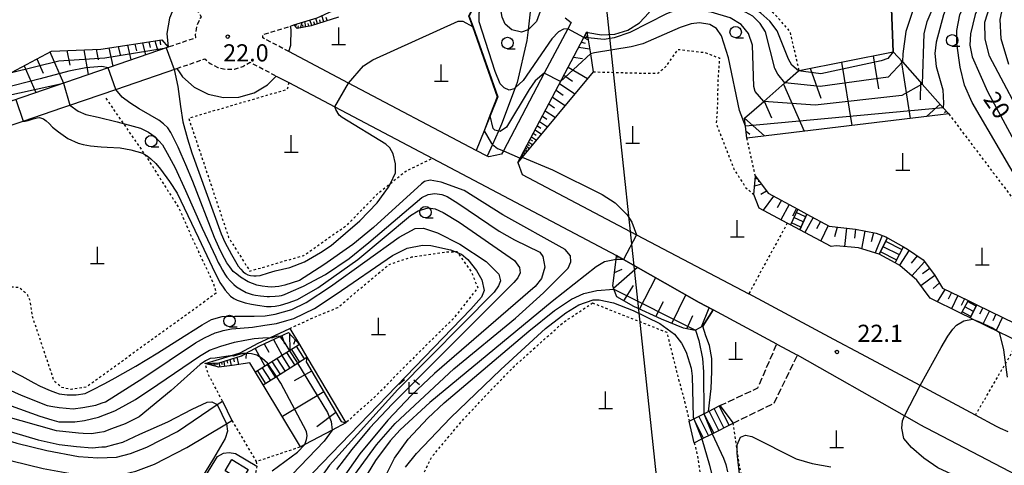
# Model space of a CAD drawing. Extents: x -26000 to -24000, y 97500 to 99000.
# Drawn here: x -25824 to -25609, y 97694 to 97791 of the extents above; entities that cross this region are included whole.
import ezdxf
from ezdxf.enums import TextEntityAlignment as Align

# ---------------------------------------------------------------- set-up
doc = ezdxf.new("R2010")
doc.units = 0
for name, pattern in [('210600', [2, 1.5, -0.5]), ('221300', [1.5, 1, -0.5]), ('630100', [1, 0.5, -0.5])]:
    doc.linetypes.add(name, pattern=pattern)
for name, color, linetype in [('2101000', 7, 'Continuous'), ('2101001', 7, 'Continuous'), ('2103000', 6, 'Continuous'), ('2106000', 3, '210600'), ('2213000', 7, '221300'), ('2214000', 3, 'Continuous'), ('2214111', 3, 'Continuous'), ('2214121', 3, 'Continuous'), ('2214990', 3, 'Continuous'), ('3001000', 4, 'Continuous'), ('4201000', 7, 'Continuous'), ('4265000', 1, '426500'), ('6101110', 6, 'Continuous'), ('6101120', 6, 'Continuous'), ('6101990', 6, 'Continuous'), ('6110000', 1, '611000'), ('6130000', 3, '613000'), ('6301000', 3, '630100'), ('6331000', 3, 'Continuous'), ('6333000', 3, 'Continuous'), ('7101000', 2, 'Continuous'), ('7101001', 8, 'Continuous'), ('7102000', 6, 'Continuous'), ('7102001', 8, 'Continuous'), ('7312000', 1, 'Continuous')]:
    doc.layers.add(name, color=color, linetype=linetype)
doc.styles.add('PlotAnnotation', font='MS Gothic.ttf')
doc.linetypes.add('426500', pattern='A,5,[7,dmdr.shx,S=0.05,R=0,X=0,Y=0],5', length=10)
doc.linetypes.add('611000', pattern='A,1,[3,dmdr.shx,S=0.2,R=0,X=0,Y=0],1', length=2)
doc.linetypes.add('613000', pattern='A,1,-0.75,[1,dmdr.shx,S=0.15,R=0,X=0,Y=0],-0.75,1', length=3.5)

# ---------------------------------------------------------------- blocks, each defined once
blk = doc.blocks.new('420100')
at = {"layer": '4201000'}
for points in [[(0, 0), (0, 1.5)], [(0.6, 0), (-0.6, 0)]]:
    blk.add_lwpolyline(points, dxfattribs=at)
blk = doc.blocks.new('633100')
at = {"layer": '6331000'}
blk.add_lwpolyline([(0, -0.5), (0.67, -0.5)], dxfattribs=at)
blk.add_circle((0, 0), 0.5, dxfattribs=at)
blk = doc.blocks.new('633300')
at = {"layer": '6333000'}
for points in [[(-0.4, 0.6), (-0.9, 0.2)], [(0.72, -0.6), (0, -0.6), (0, 0.4)], [(0.4, 0.6), (0.9, 0.2)]]:
    blk.add_lwpolyline(points, dxfattribs=at)
blk = doc.blocks.new('731200')
at = {"layer": '7312000'}
blk.add_circle((0, 0), 0.15, dxfattribs=at)

msp = doc.modelspace()

# ---------------------------------------------------------------- linework, layer by layer
at = {"layer": '2101000', "flags": 128}
for points in [[(-25764.43, 97790.29), (-25759.4, 97791.88), (-25752.64, 97794.89), (-25747.82, 97798.08), (-25742.61, 97802.53), (-25738.03, 97807.57), (-25735.81, 97810.24), (-25735.32, 97810.83)], [(-25700.45, 97788.79), (-25700.21, 97788.67), (-25697.29, 97788.1), (-25694.33, 97788.28), (-25691.5, 97789.18), (-25688.99, 97790.76), (-25686.95, 97792.92), (-25685.5, 97795.52), (-25684.8, 97798.21), (-25684.75, 97798.39), (-25684.74, 97801.36), (-25685.3, 97803.55), (-25679.67, 97805.93)], [(-25788.11, 97797.69), (-25790.28, 97794.93), (-25791.64, 97791.8), (-25792.17, 97788.42), (-25791.89, 97785.43)], [(-25705.17, 97791.84), (-25703.91, 97790.8), (-25704.61, 97789.48), (-25709.75, 97779.74), (-25718.69, 97762.81), (-25719.09, 97762.05), (-25721.88, 97761.46), (-25722.24, 97761.65), (-25724.6, 97762.89), (-25752.5, 97777.59), (-25765.53, 97784.46), (-25765.12, 97785.87), (-25765.01, 97789.28), (-25765.19, 97790.05), (-25764.85, 97790.15), (-25764.43, 97790.29)], [(-25715.5, 97760.28), (-25700.45, 97788.79)], [(-25791.89, 97785.43), (-25805.04, 97780.93), (-25830.7, 97772.15), (-25855.41, 97764.39), (-25861.84, 97762.37), (-25871.41, 97759.1), (-25885.18, 97754.39)], [(-25828.85, 97767.5), (-25823.58, 97769.3), (-25814.9, 97772.27), (-25813.38, 97772.79), (-25803.33, 97776.23), (-25790, 97780.79), (-25789.37, 97779.86), (-25788.78, 97778.99), (-25786.22, 97776.74), (-25783.18, 97775.19), (-25779.85, 97774.45), (-25776.44, 97774.55), (-25773.16, 97775.5), (-25770.22, 97777.24), (-25768.32, 97779.14), (-25765.56, 97777.69), (-25755.5, 97772.39), (-25734.22, 97761.18), (-25693.96, 97739.97)], [(-25715.5, 97760.28), (-25714.57, 97757.61), (-25689.63, 97744.47), (-25665.11, 97731.56)], [(-25672.86, 97728.05), (-25675.93, 97729.7), (-25693.96, 97739.97)], [(-25658.97, 97720.61), (-25672.86, 97728.05)], [(-25890.66, 97724.62), (-25845.33, 97706.29), (-25837.07, 97702.95), (-25831.91, 97701.06), (-25825, 97698.98), (-25818.4, 97697.34), (-25811.49, 97696.06), (-25807.24, 97695.77), (-25803.23, 97695.93), (-25800.14, 97696.69), (-25796.54, 97698.05), (-25789.89, 97701.47), (-25781.2, 97707.37), (-25780.05, 97708.15)], [(-25640.5, 97718.4), (-25646.5, 97721.61)], [(-25627.88, 97703.09), (-25631.04, 97704.89), (-25654.42, 97718.17)], [(-25844.09, 97701.47), (-25838.51, 97699.21), (-25833.18, 97697.26), (-25826.06, 97695.12), (-25819.24, 97693.43), (-25811.99, 97692.09), (-25807.29, 97691.77), (-25802.67, 97691.95), (-25798.95, 97692.86), (-25794.91, 97694.39), (-25787.85, 97698.03), (-25779.16, 97703.2), (-25777.99, 97703.9)], [(-25608.4, 97701.4), (-25610.08, 97702.19), (-25610.99, 97702.62), (-25615.57, 97705.07)], [(-25627.88, 97703.09), (-25573.64, 97674.79), (-25573.54, 97674.74)]]:
    msp.add_lwpolyline(points, dxfattribs=at)
at = {"layer": '2101001', "flags": 128}
for points in [[(-25646.5, 97721.61), (-25665.11, 97731.56)], [(-25658.97, 97720.61), (-25654.42, 97718.17)], [(-25615.57, 97705.07), (-25627.66, 97711.54), (-25640.5, 97718.4)], [(-25780.05, 97708.15), (-25777.99, 97703.9)]]:
    msp.add_lwpolyline(points, dxfattribs=at)
at = {"layer": '2103000', "flags": 128}
msp.add_lwpolyline([(-25712.57, 97795.88), (-25713.31, 97789.2), (-25713.57, 97786.86), (-25715.68, 97777.75), (-25716.12, 97776.56), (-25719.09, 97768.63), (-25719.77, 97767.12), (-25721.09, 97764.21), (-25722.24, 97761.65)], dxfattribs=at)
at = {"layer": '2106000', "flags": 128}
for points in [[(-25671.39, 97707.15), (-25663.1, 97711.04), (-25658.97, 97720.61)], [(-25668.52, 97703.3), (-25659.58, 97707.69), (-25654.42, 97718.17)]]:
    msp.add_lwpolyline(points, dxfattribs=at)
at = {"layer": '2213000', "flags": 128}
for points in [[(-25788.11, 97797.69), (-25784.72, 97792.07), (-25784.95, 97791.77), (-25785.69, 97790.07), (-25785.98, 97788.23), (-25785.91, 97787.47), (-25791.89, 97785.43)], [(-25765.53, 97784.46), (-25771.22, 97787.45), (-25771.2, 97788.22), (-25765.19, 97790.05)], [(-25790, 97780.79), (-25783.89, 97782.88), (-25782.73, 97781.86), (-25781.08, 97781.02), (-25779.26, 97780.61), (-25777.41, 97780.67), (-25775.62, 97781.19), (-25774.01, 97782.14), (-25768.32, 97779.14)]]:
    msp.add_lwpolyline(points, dxfattribs=at)
at = {"layer": '2214000', "flags": 128}
for points in [[(-25654.38, 97750.06), (-25655.95, 97746.64)], [(-25652.4, 97748.99), (-25653.96, 97745.58)], [(-25636.58, 97740.22), (-25634.76, 97743.77)], [(-25633.08, 97738.31), (-25631.28, 97741.81)], [(-25617.2, 97730.1), (-25618.68, 97727.28)], [(-25615.24, 97729.15), (-25616.72, 97726.32)], [(-25763.25, 97720.5), (-25765.39, 97719.15), (-25770.04, 97716.21), (-25772.82, 97714.46)], [(-25771.16, 97711.72), (-25768.28, 97713.54), (-25763.68, 97716.44), (-25761.61, 97717.75)], [(-25678.09, 97703.79), (-25677.12, 97704.28), (-25674.92, 97705.38), (-25673.91, 97705.89), (-25671.39, 97707.15)], [(-25676.98, 97699.05), (-25675.33, 97699.88), (-25673.07, 97701.02), (-25668.52, 97703.3)]]:
    msp.add_lwpolyline(points, dxfattribs=at)
at = {"layer": '2214111', "flags": 128}
for points in [[(-25654.38, 97750.06), (-25652.4, 97748.99)], [(-25634.76, 97743.77), (-25631.28, 97741.81)], [(-25617.2, 97730.1), (-25615.24, 97729.15)], [(-25763.25, 97720.5), (-25761.61, 97717.75)], [(-25676.98, 97699.05), (-25678.09, 97703.79)]]:
    msp.add_lwpolyline(points, dxfattribs=at)
at = {"layer": '2214121', "flags": 128}
for points in [[(-25653.96, 97745.58), (-25655.95, 97746.64)], [(-25633.08, 97738.31), (-25636.58, 97740.22)], [(-25616.72, 97726.32), (-25618.68, 97727.28)], [(-25771.16, 97711.72), (-25772.82, 97714.46)], [(-25671.39, 97707.15), (-25668.52, 97703.3)]]:
    msp.add_lwpolyline(points, dxfattribs=at)
at = {"layer": '2214990', "flags": 128}
for points in [[(-25652.66, 97748.42), (-25654.7, 97749.36)], [(-25653.7, 97746.15), (-25655.75, 97747.09)], [(-25653.18, 97747.28), (-25655.23, 97748.22)], [(-25632.18, 97740.06), (-25635.73, 97741.87)], [(-25631.61, 97741.17), (-25635.16, 97742.99)], [(-25632.75, 97738.94), (-25636.3, 97740.76)], [(-25615.4, 97728.84), (-25617.33, 97729.86)], [(-25616.56, 97726.63), (-25618.49, 97727.64)], [(-25615.98, 97727.74), (-25617.91, 97728.75)], [(-25764.27, 97716.07), (-25765.99, 97718.78)], [(-25763.22, 97716.73), (-25764.93, 97719.44)], [(-25762.16, 97717.4), (-25763.87, 97720.11)], [(-25768.5, 97713.4), (-25770.21, 97716.11)], [(-25767.45, 97714.07), (-25769.16, 97716.78)], [(-25766.39, 97714.73), (-25768.1, 97717.44)], [(-25765.33, 97715.4), (-25767.04, 97718.11)], [(-25770.62, 97712.06), (-25772.33, 97714.77)], [(-25769.56, 97712.73), (-25771.27, 97715.44)], [(-25672.75, 97701.18), (-25674.87, 97705.4)], [(-25671.63, 97701.74), (-25673.75, 97705.96)], [(-25670.52, 97702.3), (-25672.64, 97706.52)], [(-25669.4, 97702.86), (-25671.52, 97707.08)], [(-25674.99, 97700.05), (-25677.11, 97704.28)], [(-25673.87, 97700.62), (-25675.99, 97704.84)]]:
    msp.add_lwpolyline(points, dxfattribs=at)
at = {"layer": '3001000', "flags": 128}
msp.add_lwpolyline([(-25775.88, 97690.76), (-25779.45, 97692.89), (-25777.98, 97695.36), (-25774.4, 97693.23), (-25775.88, 97690.76)], close=True, dxfattribs=at)
at = {"layer": '4265000', "flags": 128}
msp.add_lwpolyline([(-25567.51, 99000), (-25575.23, 98973.9), (-25577.24, 98967.1), (-25589.79, 98924.67), (-25592.23, 98916.41), (-25594.43, 98908.98), (-25597.37, 98899.03), (-25601.5, 98885.06), (-25602.46, 98881.85), (-25609.93, 98856.58), (-25611.02, 98852.88), (-25667.9, 98658.02), (-25675.02, 98441.19), (-25681.86, 98207.14), (-25694.19, 97872.88), (-25696.86, 97800.67), (-25676.68, 97610.44), (-25733.96, 97592.83), (-25886.15, 97516.38), (-25928.21, 97500)], dxfattribs=at)
at = {"layer": '6101110', "flags": 128}
for points in [[(-25754.71, 97792.01), (-25760.66, 97790.1), (-25763.76, 97789.49), (-25764.43, 97790.29)], [(-25715.5, 97760.28), (-25700.45, 97788.79)], [(-25871.41, 97759.1), (-25866.8, 97763.95), (-25866.03, 97764.2), (-25856.8, 97767.18), (-25855.67, 97767.6), (-25850.6, 97769.48), (-25846.21, 97771.11), (-25845.18, 97771.53), (-25842, 97772.83), (-25839.56, 97773.83), (-25837.68, 97774.82), (-25832.58, 97777.5), (-25832.02, 97777.8), (-25826.52, 97779.72), (-25826.15, 97779.92), (-25817.43, 97784.59), (-25806.62, 97785.02), (-25793.32, 97787.01)], [(-25665.5, 97765.59), (-25665.8, 97768.16), (-25666.01, 97769.94), (-25661.83, 97773.59), (-25657.2, 97777.65), (-25654.22, 97780.25), (-25654.08, 97780.37), (-25633.53, 97784.43), (-25631.54, 97782.21), (-25627.22, 97777.38), (-25622.59, 97772.2), (-25621.39, 97770.86)], [(-25663.62, 97757.24), (-25660.86, 97753.54), (-25654.38, 97750.06)], [(-25652.4, 97748.99), (-25647.54, 97746.37), (-25641.78, 97745.69), (-25637.28, 97744.8), (-25635.17, 97744.01), (-25634.76, 97743.77)], [(-25675.15, 97724.52), (-25676.69, 97723.64), (-25676.79, 97723.58), (-25679.34, 97724.08), (-25684.15, 97726.07), (-25690.21, 97728.8), (-25693.92, 97730.89), (-25694.53, 97732.58), (-25694.78, 97733.29), (-25694.07, 97739.07), (-25693.96, 97739.97)], [(-25631.28, 97741.81), (-25630.41, 97741.32), (-25627, 97738.97), (-25624.54, 97735.73), (-25622.74, 97732.78), (-25617.2, 97730.1)], [(-25615.24, 97729.15), (-25604.05, 97723.73)], [(-25783.83, 97716.35), (-25780.78, 97716.47), (-25775.91, 97718.02), (-25775.01, 97718.51), (-25771.92, 97720.2), (-25767.53, 97722.22), (-25765.62, 97723.1), (-25763.25, 97720.5)], [(-25761.61, 97717.75), (-25761.76, 97716.69), (-25754.12, 97703.66), (-25753.08, 97703.42)]]:
    msp.add_lwpolyline(points, dxfattribs=at)
at = {"layer": '6101120', "flags": 128}
for points in [[(-25764.43, 97790.29), (-25759.4, 97791.88), (-25752.64, 97794.89), (-25747.82, 97798.08), (-25742.61, 97802.53), (-25738.03, 97807.57), (-25735.81, 97810.24), (-25735.32, 97810.83), (-25720.84, 97808.41), (-25715.65, 97813.08), (-25709.11, 97819.65), (-25709.83, 97826.8), (-25706.65, 97834.71), (-25708.02, 97843.27), (-25708.49, 97847.32), (-25710.64, 97851.63), (-25708.48, 97856.61)], [(-25700.45, 97788.79), (-25700.24, 97787.49), (-25699.68, 97783.97), (-25699.05, 97780.05), (-25714.56, 97761.41), (-25715.5, 97760.28)], [(-25793.32, 97787.01), (-25791.89, 97785.43), (-25805.04, 97780.93), (-25830.7, 97772.15), (-25855.41, 97764.39), (-25861.84, 97762.37), (-25871.41, 97759.1)], [(-25621.39, 97770.86), (-25665.5, 97765.59)], [(-25654.38, 97750.06), (-25655.95, 97746.64), (-25656.67, 97747.02), (-25662.8, 97750.29), (-25664.01, 97753.28), (-25663.62, 97757.24)], [(-25634.76, 97743.77), (-25636.58, 97740.22), (-25641.12, 97741.62), (-25646.02, 97742.05), (-25647.1, 97741.92), (-25653.96, 97745.58), (-25652.4, 97748.99)], [(-25693.96, 97739.97), (-25675.93, 97729.7), (-25672.86, 97728.05), (-25675.15, 97724.52)], [(-25617.2, 97730.1), (-25618.68, 97727.28), (-25625.46, 97730.6), (-25628.41, 97734.54), (-25632.12, 97737.77), (-25633.08, 97738.31), (-25631.28, 97741.81)], [(-25604.05, 97723.73), (-25606.2, 97721.17), (-25610.37, 97723.21), (-25616.19, 97726.06), (-25616.72, 97726.32), (-25615.24, 97729.15)], [(-25763.25, 97720.5), (-25765.39, 97719.15), (-25770.04, 97716.21), (-25772.82, 97714.46), (-25774.07, 97716.52), (-25777.92, 97715.91), (-25780.87, 97715.55), (-25783.83, 97716.35)], [(-25753.08, 97703.42), (-25756.1, 97701.82), (-25762.06, 97698.67), (-25762.97, 97698.19), (-25771.16, 97711.72), (-25768.28, 97713.54), (-25763.68, 97716.44), (-25761.61, 97717.75)]]:
    msp.add_lwpolyline(points, dxfattribs=at)
at = {"layer": '6101990', "flags": 128}
for points in [[(-25760.53, 97790.14), (-25760.93, 97791.4)], [(-25759.28, 97790.54), (-25759.68, 97791.79)], [(-25758.6, 97790.76), (-25758.81, 97791.41)], [(-25757.92, 97790.98), (-25758.35, 97792.35)], [(-25757.16, 97791.23), (-25757.43, 97791.93)], [(-25764.28, 97790.11), (-25764.23, 97790.24)], [(-25764.07, 97789.87), (-25763.88, 97790.47)], [(-25763.61, 97789.52), (-25763.42, 97790.09)], [(-25762.99, 97789.64), (-25762.62, 97790.86)], [(-25762.4, 97789.76), (-25762.47, 97790.32)], [(-25761.82, 97789.87), (-25762.05, 97791.04)], [(-25761.17, 97790), (-25761.36, 97790.6)], [(-25759.91, 97790.34), (-25760.11, 97790.97)], [(-25701.1, 97787.56), (-25700.17, 97787.07)], [(-25700.86, 97788.02), (-25700.39, 97787.78)], [(-25700.61, 97788.48), (-25700.38, 97788.36)], [(-25810.36, 97784.87), (-25809.35, 97779.45)], [(-25807.61, 97784.98), (-25807.18, 97782.66)], [(-25804.88, 97785.28), (-25804.03, 97781.28)], [(-25802.85, 97785.58), (-25802.41, 97783.78)], [(-25800.83, 97785.89), (-25800.04, 97782.64)], [(-25799.18, 97786.13), (-25798.82, 97784.66)], [(-25797.53, 97786.38), (-25796.88, 97783.72)], [(-25796.17, 97786.58), (-25795.86, 97785.38)], [(-25794.82, 97786.79), (-25794.19, 97784.64)], [(-25793.72, 97786.95), (-25793.56, 97785.93)], [(-25702.22, 97785.44), (-25699.85, 97785.04)], [(-25701.66, 97786.5), (-25700.84, 97786.3)], [(-25820.58, 97782.9), (-25819.19, 97779.73)], [(-25817.75, 97784.42), (-25814.78, 97777.6)], [(-25814.08, 97784.72), (-25813.37, 97781.52)], [(-25703.37, 97783.26), (-25701.42, 97782.93)], [(-25637.9, 97783.57), (-25636.76, 97776.36)], [(-25823.4, 97781.39), (-25820.84, 97775.52)], [(-25704.52, 97781.08), (-25700.28, 97778.57)], [(-25651.69, 97780.84), (-25649.35, 97774.32)], [(-25644.8, 97782.2), (-25642.6, 97768.33)], [(-25631.82, 97782.52), (-25629.81, 97769.85)], [(-25705.47, 97779.29), (-25703.61, 97778.05)], [(-25706.41, 97777.5), (-25703.05, 97775.25)], [(-25657.53, 97777.35), (-25652.97, 97767.09)], [(-25627.54, 97777.74), (-25627.64, 97773.92)], [(-25707.97, 97774.54), (-25705.19, 97772.67)], [(-25707.19, 97776.02), (-25705.66, 97774.99)], [(-25708.76, 97773.05), (-25707.51, 97772.22)], [(-25661.76, 97773.65), (-25660.15, 97770.04)], [(-25623.27, 97772.96), (-25626.27, 97770.28)], [(-25710.16, 97770.4), (-25709.17, 97769.74)], [(-25709.54, 97771.57), (-25707.33, 97770.09)], [(-25665.99, 97769.96), (-25661.65, 97766.05)], [(-25621.93, 97771.46), (-25622.36, 97771.08)], [(-25711.27, 97768.29), (-25710.49, 97767.77)], [(-25710.78, 97769.22), (-25709.03, 97768.05)], [(-25712.54, 97765.89), (-25711.44, 97765.16)], [(-25712.15, 97766.63), (-25711.53, 97766.21)], [(-25711.76, 97767.36), (-25710.38, 97766.44)], [(-25665.67, 97767.07), (-25664.85, 97766.42)], [(-25713.83, 97763.43), (-25713.53, 97763.23)], [(-25713.64, 97763.8), (-25712.95, 97763.34)], [(-25713.4, 97764.26), (-25713.01, 97764)], [(-25713.15, 97764.72), (-25712.29, 97764.14)], [(-25712.85, 97765.31), (-25712.35, 97764.98)], [(-25714.92, 97761.38), (-25714.71, 97761.23)], [(-25714.84, 97761.52), (-25714.72, 97761.44)], [(-25714.77, 97761.67), (-25714.5, 97761.48)], [(-25714.67, 97761.85), (-25714.52, 97761.75)], [(-25714.58, 97762.03), (-25714.23, 97761.8)], [(-25714.46, 97762.26), (-25714.26, 97762.13)], [(-25714.33, 97762.49), (-25713.9, 97762.2)], [(-25714.18, 97762.78), (-25713.94, 97762.62)], [(-25714.03, 97763.07), (-25713.48, 97762.7)], [(-25663.39, 97756.93), (-25663.52, 97756.9)], [(-25662.33, 97755.51), (-25663.83, 97755.08)], [(-25663.26, 97756.76), (-25663.68, 97756.64)], [(-25662.79, 97756.13), (-25663, 97756.07)], [(-25661.18, 97753.97), (-25662.45, 97753.26)], [(-25659.65, 97752.89), (-25661.96, 97749.84)], [(-25657.97, 97751.99), (-25658.86, 97750.33)], [(-25656.28, 97751.08), (-25658.06, 97747.76)], [(-25654.63, 97750.19), (-25655.52, 97748.54)], [(-25651.05, 97748.26), (-25652.81, 97744.97)], [(-25649.41, 97747.38), (-25650.29, 97745.73)], [(-25647.77, 97746.49), (-25649.38, 97743.14)], [(-25645.78, 97746.16), (-25646.37, 97744.05)], [(-25643.77, 97745.92), (-25644.18, 97741.89)], [(-25641.75, 97745.69), (-25642.02, 97743.7)], [(-25639.76, 97745.29), (-25640.49, 97741.43)], [(-25637.84, 97744.91), (-25638.35, 97742.92)], [(-25635.97, 97744.31), (-25637.48, 97740.5)], [(-25630.04, 97741.07), (-25632.18, 97737.81)], [(-25628.32, 97739.88), (-25629.58, 97738.27)], [(-25694, 97739.68), (-25693.31, 97739.6)], [(-25626.71, 97738.59), (-25629.49, 97735.48)], [(-25694.62, 97732.83), (-25689.37, 97737.36)], [(-25694.42, 97736.25), (-25692.72, 97736.96)], [(-25624.44, 97735.56), (-25627.51, 97733.34)], [(-25625.57, 97737.08), (-25627.11, 97735.91)], [(-25692.35, 97730.01), (-25690.29, 97733.36)], [(-25688.93, 97728.22), (-25685.41, 97735.1)], [(-25623.45, 97733.94), (-25624.81, 97732.75)], [(-25681.86, 97725.12), (-25678.8, 97731.33)], [(-25622.26, 97732.55), (-25623.9, 97729.84)], [(-25620.83, 97731.86), (-25621.52, 97730.43)], [(-25619.4, 97731.17), (-25620.8, 97728.32)], [(-25685.41, 97726.64), (-25683.74, 97729.92)], [(-25617.98, 97730.47), (-25618.67, 97729.04)], [(-25678.62, 97723.94), (-25677.32, 97726.84)], [(-25675.4, 97724.38), (-25673.71, 97728.5)], [(-25613.98, 97728.54), (-25614.68, 97727.1)], [(-25612.54, 97727.84), (-25613.94, 97724.96)], [(-25611.09, 97727.14), (-25611.8, 97725.7)], [(-25609.64, 97726.44), (-25611.05, 97723.55)], [(-25765.39, 97722.85), (-25765.37, 97719.16)], [(-25770.92, 97720.66), (-25769.91, 97718.8)], [(-25768.9, 97721.59), (-25767.02, 97718.12)], [(-25767.11, 97722.42), (-25766.49, 97720.63)], [(-25764.15, 97721.49), (-25764.53, 97720.47)], [(-25774.86, 97718.59), (-25774.98, 97717.47)], [(-25772.91, 97719.66), (-25770.79, 97715.74)], [(-25782.96, 97716.38), (-25782.97, 97716.25)], [(-25782.81, 97716.39), (-25782.81, 97716.08)], [(-25782.58, 97716.4), (-25782.58, 97716.21)], [(-25782.35, 97716.41), (-25782.36, 97715.95)], [(-25782.03, 97716.42), (-25782.03, 97716.14)], [(-25781.7, 97716.43), (-25781.71, 97715.78)], [(-25781.25, 97716.45), (-25781.25, 97716.05)], [(-25780.79, 97716.47), (-25780.72, 97715.57)], [(-25780.27, 97716.63), (-25780.19, 97716.14)], [(-25779.74, 97716.8), (-25779.58, 97715.71)], [(-25779.09, 97717.01), (-25778.96, 97716.4)], [(-25778.44, 97717.22), (-25778.12, 97715.89)], [(-25777.67, 97717.46), (-25777.5, 97716.73)], [(-25776.9, 97717.71), (-25776.55, 97716.13)], [(-25760.6, 97714.71), (-25764.41, 97712.56)], [(-25757.94, 97710.18), (-25766.97, 97704.8)], [(-25755.28, 97705.64), (-25759.47, 97702.49)]]:
    msp.add_lwpolyline(points, dxfattribs=at)
at = {"layer": '6110000', "flags": 128}
for points in [[(-25633.53, 97784.43), (-25634.06, 97797.64), (-25653.24, 97814.22), (-25655.48, 97816.15), (-25660.56, 97814.01)], [(-25719.96, 97805.58), (-25726.15, 97792.24), (-25725.32, 97789.89), (-25719.9, 97774.6), (-25721.58, 97770.41), (-25722.87, 97767.2), (-25724.6, 97762.89)], [(-25828.85, 97767.5), (-25823.58, 97769.3), (-25814.9, 97772.27)], [(-25673.91, 97705.89), (-25673.31, 97710.86), (-25673.14, 97714.64), (-25673.17, 97717.44), (-25673.63, 97720.25), (-25674.5, 97722.4), (-25675.15, 97724.52), (-25672.86, 97728.05)], [(-25783.83, 97716.35), (-25778.33, 97718.02), (-25776.18, 97718.67), (-25772.23, 97720.83), (-25769.58, 97722.05), (-25765.34, 97724), (-25763.25, 97720.5)], [(-25761.61, 97717.75), (-25753.08, 97703.42)]]:
    msp.add_lwpolyline(points, dxfattribs=at)
at = {"layer": '6130000', "flags": 128}
for points in [[(-25646.5, 97721.61), (-25665.11, 97731.56)], [(-25615.57, 97705.07), (-25627.66, 97711.54), (-25640.5, 97718.4)], [(-25793.34, 97676.14), (-25791.91, 97678.47), (-25781.12, 97696.06), (-25779.81, 97696.8), (-25778.58, 97696.9), (-25777.17, 97696.71), (-25772.57, 97693.91)]]:
    msp.add_lwpolyline(points, dxfattribs=at)
at = {"layer": '6301000', "flags": 128}
for points in [[(-25654.08, 97780.37), (-25656.05, 97788.87), (-25659.41, 97792.62), (-25670.24, 97800.39), (-25671.06, 97805.69)], [(-25699.05, 97780.05), (-25687.19, 97779.74), (-25684.94, 97779.74), (-25683.1, 97781.3), (-25680.56, 97784.96), (-25674.65, 97784.27), (-25671.5, 97783.08), (-25671.83, 97778.53), (-25671.97, 97771.82), (-25672.21, 97768.77), (-25668.33, 97758.83), (-25665.72, 97754.73), (-25664.01, 97753.28)], [(-25765.56, 97777.69), (-25765.93, 97776.18), (-25787.42, 97769.91), (-25778.7, 97743.87), (-25774.08, 97736.53), (-25762.28, 97739.97), (-25752.79, 97746.64), (-25746.06, 97753.52), (-25743.35, 97755.7), (-25740.22, 97758.23), (-25734.22, 97761.18)], [(-25805.53, 97774.27), (-25801.69, 97768.73), (-25797.04, 97762.02), (-25796.81, 97761.69), (-25789.56, 97750.29), (-25786.95, 97744.32), (-25782.02, 97733.82), (-25781.43, 97731.69)], [(-25621.39, 97770.86), (-25607.28, 97752.18), (-25605.41, 97746.79), (-25604.09, 97739.89), (-25604.13, 97734.08), (-25603.96, 97728.43), (-25604.05, 97723.73)], [(-25663.62, 97757.24), (-25665.5, 97765.59)], [(-25781.43, 97731.69), (-25808.02, 97712.46), (-25809.81, 97711.21), (-25813.08, 97710.66), (-25815.11, 97711.11), (-25816.8, 97712.47), (-25821.6, 97726.78), (-25822.03, 97729.96), (-25822.6, 97731.31), (-25824.4, 97732.9), (-25825.97, 97733.01), (-25828.34, 97732.9), (-25831.49, 97732.8), (-25844.56, 97733.16), (-25850.53, 97734.07), (-25853.69, 97735.09), (-25857.29, 97737.02), (-25862.69, 97740.52), (-25865.17, 97742.33), (-25865.05, 97747.2)], [(-25656.67, 97747.02), (-25665.11, 97731.56)], [(-25765.34, 97724), (-25759.79, 97726.56), (-25754.85, 97728.58), (-25750.05, 97732.64), (-25743.66, 97738.01), (-25738.67, 97739.63), (-25731.57, 97740.7), (-25729.29, 97740.78), (-25728.81, 97740.8), (-25728.61, 97740.51), (-25725.7, 97736.36), (-25724.29, 97732.91), (-25729.58, 97726.19), (-25735.61, 97720.28), (-25741.7, 97714.21), (-25746.29, 97709.49), (-25753.08, 97703.42)], [(-25676.98, 97699.05), (-25676.32, 97696.22), (-25674.64, 97685.12), (-25673.01, 97676.47), (-25670.59, 97668.72), (-25666.62, 97660.58), (-25663.5, 97655.23), (-25661.74, 97649.58), (-25661.82, 97643.18), (-25662.95, 97636.32), (-25664.54, 97630.27), (-25668.43, 97627.95), (-25673.04, 97628.19), (-25679.55, 97631.03), (-25682.95, 97633.17), (-25686.72, 97638.26), (-25688.43, 97641.51), (-25686.7, 97648.02), (-25684.72, 97656.48), (-25683.58, 97662.48), (-25683.34, 97666.69), (-25684.46, 97671.44), (-25692.4, 97686.47), (-25695.46, 97688.52), (-25700.61, 97688.4), (-25707.95, 97684.98), (-25722.59, 97676.84), (-25731.48, 97672.71), (-25734.89, 97675.55), (-25737.66, 97681.95), (-25738.48, 97687.15), (-25734.4, 97695.87), (-25727.91, 97703.59), (-25721.28, 97710.66), (-25716.29, 97715.77), (-25709.8, 97721.59), (-25705.61, 97725.31), (-25699.22, 97729.58)], [(-25699.22, 97729.58), (-25682.99, 97723.17), (-25680.41, 97712.87), (-25679.1, 97708.07), (-25678.09, 97703.79)], [(-25615.57, 97705.07), (-25609.06, 97716.26), (-25606.2, 97721.17)], [(-25780.05, 97708.15), (-25783.12, 97713.95), (-25783.83, 97716.35)], [(-25777.99, 97703.9), (-25772.67, 97694.96), (-25762.97, 97698.19)], [(-25573.64, 97674.79), (-25575.48, 97671.52), (-25576.72, 97669.3), (-25580.25, 97668.11), (-25583.9, 97667.46), (-25592.44, 97666.58), (-25594.55, 97666.45), (-25601.82, 97666.02), (-25607.55, 97666.99), (-25612.04, 97668.51), (-25615, 97670.39), (-25616.97, 97672.74), (-25617.82, 97676.55), (-25619.31, 97680.66), (-25619.49, 97681.17), (-25621.47, 97684.02), (-25622.28, 97684.58), (-25623.85, 97685.68), (-25627.31, 97686.85), (-25631.31, 97687.34), (-25638.45, 97687.33), (-25644.66, 97687.01), (-25650.55, 97686.67), (-25655.83, 97686.32), (-25660.48, 97686.31), (-25663.86, 97687.4), (-25665.45, 97689.02), (-25666.47, 97691.3), (-25667.04, 97693.59), (-25667.31, 97695.59), (-25667.65, 97697.76), (-25668.52, 97703.3)], [(-25772.67, 97694.96), (-25772.57, 97693.91), (-25772.98, 97691.41), (-25773.37, 97689.6), (-25773.81, 97686.46), (-25774.04, 97683.24), (-25774.9, 97674.85), (-25775.08, 97671.02), (-25775.28, 97668.24), (-25775.29, 97668.05), (-25775.59, 97664.63)]]:
    msp.add_lwpolyline(points, dxfattribs=at)
at = {"layer": '7101000', "flags": 128}
for points in [[(-25654.22, 97780.25), (-25655.69, 97781.51), (-25656.39, 97782.85), (-25658.91, 97789), (-25660.46, 97791.11), (-25662.43, 97792.84), (-25670.67, 97798.77), (-25671.42, 97800.05), (-25671.86, 97802.68), (-25672.09, 97805.72)], [(-25605.28, 97804.33), (-25613.82, 97795.56), (-25614.98, 97793.97), (-25615.62, 97792.56), (-25616.64, 97788.33), (-25616.78, 97785.87), (-25616.31, 97783.35), (-25612.91, 97775.78), (-25602.84, 97757.04)], [(-25751.14, 97692.08), (-25746.39, 97698.56), (-25742.31, 97703.28), (-25729.52, 97715.22), (-25716.04, 97726.28), (-25709.95, 97731.79), (-25704.54, 97737.2), (-25703.92, 97738.57), (-25704.05, 97739.9), (-25705.21, 97741.26), (-25718.78, 97748.79), (-25727.22, 97754.14), (-25732.25, 97755.99), (-25734.66, 97756.36), (-25735.93, 97756.09), (-25736.61, 97755.6), (-25747.05, 97746.02), (-25751.54, 97742.35), (-25757.92, 97737.89), (-25763.23, 97734.51), (-25766.44, 97733.46), (-25767.72, 97733.2), (-25768.51, 97733.07), (-25769.26, 97733.04), (-25770.14, 97733.08), (-25771.4, 97733.24), (-25772.53, 97733.49), (-25774.43, 97734.17), (-25776.08, 97735.2), (-25776.94, 97735.84), (-25777.72, 97736.47), (-25778.47, 97737.47), (-25779.08, 97738.34), (-25780.14, 97740.21), (-25780.87, 97741.76), (-25781.76, 97743.86), (-25786.55, 97756.13), (-25788.06, 97759.75), (-25789.04, 97762.09), (-25789.7, 97763.58), (-25790.58, 97765.38), (-25791.36, 97766.78), (-25791.98, 97767.8), (-25792.93, 97768.69), (-25793.94, 97769.48), (-25795.86, 97770.56), (-25798.24, 97771.95), (-25800.31, 97773.3), (-25801.94, 97774.51), (-25803.33, 97776.23)], [(-25834.34, 97709.99), (-25819.97, 97704.82), (-25817.32, 97704.06), (-25815.79, 97703.64), (-25812.31, 97703.64), (-25810.18, 97703.87), (-25807.14, 97704.65), (-25803.55, 97706), (-25801.78, 97706.99), (-25799.06, 97708.47), (-25794.14, 97711.77), (-25785.04, 97717.94), (-25782.85, 97719.28), (-25780.4, 97720.16), (-25777.43, 97721.03), (-25775.15, 97721.43), (-25773.13, 97721.78), (-25771.22, 97721.96), (-25769.58, 97722.05)], [(-25756.1, 97701.82), (-25757.84, 97699.39), (-25766.57, 97690.31)]]:
    msp.add_lwpolyline(points, dxfattribs=at)
at = {"layer": '7101001', "flags": 128}
for points in [[(-25672.09, 97805.72), (-25671.85, 97806.7), (-25671.31, 97807.38), (-25667.44, 97809.45), (-25662.15, 97811.75), (-25655.08, 97814.14), (-25653.24, 97814.22), (-25634.06, 97797.64), (-25633.53, 97784.43), (-25634.69, 97782.97), (-25636.15, 97782.43), (-25649.35, 97779.64), (-25654.22, 97780.25)], [(-25803.33, 97776.23), (-25805.03, 97780.93), (-25806.43, 97781.22), (-25809.88, 97780.95), (-25813.63, 97780.22), (-25819.88, 97778.52), (-25828.38, 97776.33), (-25835.4, 97774.61), (-25837.68, 97774.82)], [(-25769.58, 97722.05), (-25769.28, 97722.02), (-25769.17, 97722.02), (-25769.08, 97722.03), (-25768.71, 97722.15), (-25768.2, 97722.35), (-25768, 97722.39), (-25767.65, 97722.29), (-25767.53, 97722.22), (-25767.5, 97722.2), (-25767.36, 97722.08), (-25767.13, 97721.77), (-25766.8, 97721.28), (-25766.46, 97720.8), (-25765.97, 97720.06), (-25765.39, 97719.15), (-25763.74, 97716.54), (-25763.68, 97716.44), (-25757.08, 97705.67), (-25756.32, 97703.71), (-25756.1, 97701.82)]]:
    msp.add_lwpolyline(points, dxfattribs=at)
at = {"layer": '7102000', "flags": 128}
for points in [[(-25697.2, 97836.66), (-25694.5, 97842.48), (-25693.35, 97844.23), (-25688.43, 97849.55), (-25686.73, 97850.36), (-25684.4, 97850.57), (-25683.26, 97850.09), (-25679.22, 97846.68), (-25666.1, 97834.8), (-25653.01, 97822.53), (-25633.62, 97805.36), (-25630.73, 97802.37), (-25629.3, 97800.07), (-25628.73, 97798.27), (-25628.65, 97796.29), (-25629.06, 97794.11), (-25630.76, 97788.84), (-25631.41, 97783.97), (-25631.54, 97782.21)], [(-25640.01, 97826.33), (-25636.71, 97826.77), (-25632.45, 97828.02), (-25624.09, 97831.15), (-25620.14, 97831.94), (-25617.36, 97831.49), (-25617.19, 97831.46), (-25615.64, 97830.56), (-25614.56, 97829.25), (-25613.29, 97826.71), (-25612.48, 97823.69), (-25612.2, 97820.01), (-25612.34, 97818.16), (-25613.54, 97813.13), (-25615.28, 97808.46), (-25620.71, 97797.27), (-25622.54, 97792.49), (-25624.16, 97786.55), (-25624.45, 97784.09), (-25624.18, 97781.23), (-25622.71, 97776.09), (-25622.55, 97773.23), (-25622.59, 97772.2)], [(-25649.49, 97826.49), (-25648.96, 97824.96), (-25647.63, 97823.03), (-25640.41, 97815.47), (-25637, 97812.37), (-25634.48, 97810.67), (-25632.09, 97809.96), (-25629.28, 97809.6), (-25622.4, 97809.73), (-25620.4, 97809.11), (-25619.33, 97807.91), (-25619.25, 97806.77), (-25619.64, 97805.21), (-25623.59, 97797.17), (-25626.2, 97790.98), (-25626.84, 97788.41), (-25627.22, 97777.38)], [(-25606.28, 97756.34), (-25616.31, 97773.38), (-25617.93, 97777.13), (-25618.93, 97781.09), (-25619.65, 97786.24), (-25619.65, 97789.06), (-25618.96, 97792.5), (-25617.24, 97796.24), (-25615.41, 97798.67), (-25609.9, 97804.14), (-25607.73, 97806.85)], [(-25704.61, 97789.48), (-25705.57, 97789.4), (-25706.65, 97788.79), (-25708.13, 97787.26), (-25714.39, 97778.19), (-25716.12, 97776.56), (-25716.36, 97776.34), (-25717.46, 97776.08), (-25718.55, 97776.53), (-25719.36, 97777.43), (-25720.45, 97780.13), (-25723.95, 97790.96), (-25723.95, 97792.91), (-25723.17, 97795.8), (-25721.68, 97799.1), (-25719.74, 97802.29), (-25718, 97804.35), (-25716.27, 97805.86)], [(-25710.68, 97800.53), (-25710.2, 97797.83), (-25710.39, 97794.01), (-25711.48, 97791.04), (-25713.25, 97789.22), (-25713.31, 97789.2), (-25714.75, 97788.71), (-25716.82, 97789.21), (-25718.33, 97790.48), (-25718.95, 97791.96), (-25719.22, 97793.7), (-25719.1, 97795.83), (-25717.96, 97799.64), (-25716.4, 97801.47), (-25715, 97802.03), (-25712.7, 97802.14), (-25711.76, 97801.72), (-25710.68, 97800.53)], [(-25657.2, 97777.65), (-25658.76, 97779.51), (-25659.43, 97780.79), (-25661.45, 97788.82), (-25662.58, 97790.64), (-25664.22, 97792.23), (-25665.79, 97793.09), (-25677.5, 97797.22), (-25680.51, 97798.05), (-25684.8, 97798.21)], [(-25603.69, 97766.9), (-25612.47, 97783.45), (-25613.45, 97787.2), (-25613.49, 97790.9), (-25612.35, 97794.57), (-25610.87, 97796.41), (-25608.91, 97798.09)], [(-25608.26, 97781.63), (-25609.95, 97787.24), (-25610.2, 97791.5), (-25609.62, 97794.16), (-25608.42, 97796.06)], [(-25661.83, 97773.59), (-25663.68, 97775.75), (-25664, 97776.82), (-25664.25, 97785.88), (-25665.14, 97788.4), (-25666.75, 97790.39), (-25669.13, 97791.86), (-25673.29, 97793.1), (-25678.27, 97793.7), (-25681.18, 97793.46), (-25683.04, 97792.75), (-25691.08, 97788.62), (-25694.46, 97787.45), (-25696.66, 97787.15), (-25700.24, 97787.49)], [(-25752.5, 97777.59), (-25749.21, 97781.35), (-25747.24, 97782.7), (-25728.6, 97791.13), (-25727.54, 97791.12), (-25725.45, 97789.96)], [(-25665.8, 97768.16), (-25667.14, 97771.61), (-25669.51, 97783.12), (-25671.03, 97787.91), (-25672.13, 97789.5), (-25673.58, 97790.38), (-25675.86, 97790.76), (-25677.67, 97790.55), (-25680.06, 97789.75), (-25688.25, 97786.16), (-25690.76, 97785.52), (-25698.79, 97784.21), (-25699.68, 97783.97)], [(-25790.59, 97780.59), (-25789.81, 97776.85), (-25789.25, 97772.51), (-25788.69, 97769.14), (-25787.67, 97765.4), (-25786.77, 97762.37), (-25780.33, 97744.64), (-25779.5, 97742.87), (-25778.09, 97740.17), (-25776.6, 97737.62), (-25776.02, 97736.93), (-25775.52, 97736.36), (-25774.99, 97735.99), (-25774.48, 97735.74), (-25773.9, 97735.54), (-25773.17, 97735.49), (-25772.66, 97735.49), (-25771.85, 97735.6), (-25769.97, 97736.19), (-25768.57, 97736.6), (-25765.32, 97737.33), (-25762.11, 97738.57), (-25758.65, 97740.63), (-25756.3, 97742.1), (-25750.07, 97747.51), (-25746.27, 97751.46), (-25743.77, 97754.84), (-25743.35, 97755.7), (-25742.25, 97757.98), (-25742.22, 97759.94), (-25742.79, 97762.12), (-25743.49, 97763.48), (-25744.36, 97764.28), (-25753.89, 97770.09), (-25754.56, 97770.61), (-25755.27, 97771.82), (-25755.5, 97772.39)], [(-25709.75, 97779.74), (-25711.76, 97778.12), (-25713.05, 97776.23), (-25718.03, 97767.98), (-25719.4, 97767.03), (-25720.53, 97767.29), (-25720.92, 97767.71), (-25721.58, 97770.41)], [(-25813.38, 97772.79), (-25811.56, 97771.46), (-25809.88, 97770.72), (-25807.2, 97770.12), (-25803.08, 97769.1), (-25797.96, 97767.74), (-25796.22, 97766.9), (-25794.76, 97765.83), (-25793.18, 97764.14), (-25792.11, 97762.26), (-25790.38, 97759.09), (-25788.09, 97754.16), (-25784.48, 97745.89), (-25781.53, 97739.57), (-25780.96, 97738.44), (-25780.55, 97737.66), (-25780.05, 97736.76), (-25779.52, 97735.89), (-25779.09, 97735.23), (-25778.32, 97734.35), (-25777.57, 97733.6), (-25776.95, 97733.13), (-25776.29, 97732.68), (-25774.9, 97731.87), (-25773.58, 97731.42), (-25772.82, 97731.28), (-25771.76, 97731.14), (-25770.26, 97731), (-25770.02, 97731), (-25769.77, 97730.99), (-25768.56, 97731.04), (-25767.68, 97731.12), (-25767.14, 97731.23), (-25766.51, 97731.39), (-25765.01, 97732.05), (-25762.35, 97733.25), (-25757.52, 97735.79), (-25752.41, 97739.31), (-25748.07, 97742.79), (-25736.52, 97752.64), (-25735.11, 97753.28), (-25733.64, 97753.49), (-25732.1, 97753.24), (-25730.95, 97752.8), (-25728.64, 97751.38), (-25719.64, 97745.22), (-25716.28, 97743.35), (-25710.75, 97740.69), (-25710.08, 97739.7), (-25709.67, 97737.38), (-25710.38, 97734.94), (-25711.73, 97733.17), (-25733.73, 97714.17), (-25738.77, 97709.43), (-25743.93, 97703.99), (-25750.01, 97696.66), (-25754.17, 97690.73)], [(-25820.02, 97770.07), (-25819.56, 97769.94), (-25819.15, 97769.79), (-25818.53, 97769.32), (-25817.92, 97768.78), (-25817.19, 97767.99), (-25815.86, 97766.92), (-25813.82, 97765.46), (-25811.6, 97764.45), (-25810.46, 97764.15), (-25808.88, 97763.86), (-25806.53, 97763.68), (-25805.2, 97763.61), (-25802.39, 97763.49), (-25800.04, 97763.04), (-25797.46, 97762.26), (-25797.04, 97762.02), (-25796.51, 97761.72), (-25795.69, 97761.08), (-25794.62, 97760.04), (-25793.55, 97758.83), (-25791.59, 97756.11), (-25789.93, 97753.55), (-25785.3, 97743.77), (-25782.32, 97737.49), (-25780.66, 97734.08), (-25779.92, 97733.03), (-25779.45, 97732.38), (-25778.28, 97731.05), (-25777.58, 97730.56), (-25776.87, 97730.16), (-25775.09, 97729.61), (-25773.72, 97729.3), (-25772.41, 97729.06), (-25770.44, 97728.82), (-25769.4, 97728.8), (-25768.55, 97728.86), (-25767.37, 97729.08), (-25765.72, 97729.6), (-25763.69, 97730.36), (-25759.2, 97732.91), (-25750.5, 97739.09), (-25738.99, 97748.69), (-25737.33, 97749.72), (-25735.13, 97750.36), (-25733.58, 97750.12), (-25731.81, 97749.33), (-25728.38, 97747.23), (-25716.28, 97738.83), (-25715.14, 97737.32), (-25715.04, 97736.17), (-25715.5, 97735.09), (-25716.37, 97734.02), (-25743.01, 97707.47), (-25747.86, 97702.27), (-25751.82, 97697.57), (-25755.17, 97693.17)], [(-25722.87, 97767.2), (-25721.29, 97764.37), (-25721.09, 97764.21), (-25719.94, 97763.31), (-25718.69, 97762.81)], [(-25714.56, 97761.41), (-25707.99, 97758.66), (-25697.13, 97753.28), (-25694.28, 97751.42), (-25691.62, 97748.84), (-25690.61, 97747.19), (-25689.63, 97744.47)], [(-25826.88, 97715.09), (-25823.84, 97713.56), (-25821.24, 97712.11), (-25819.84, 97711.42), (-25817.7, 97710.44), (-25816.53, 97710), (-25815.73, 97709.71), (-25813.99, 97709.54), (-25812.03, 97709.54), (-25810.06, 97709.82), (-25808.55, 97710.5), (-25805.76, 97711.97), (-25803.49, 97713.19), (-25798.95, 97715.78), (-25794.15, 97718.67), (-25789.81, 97721.42), (-25784.5, 97724.79), (-25782.43, 97725.97), (-25780.13, 97726.59), (-25777.32, 97726.7), (-25773.15, 97726.7), (-25770.75, 97726.77), (-25768.57, 97727.1), (-25764.92, 97728.17), (-25761.77, 97729.69), (-25756.43, 97733.2), (-25741.44, 97743.93), (-25737.96, 97745.87), (-25736.16, 97745.93), (-25733.05, 97744.86), (-25728.23, 97742.43), (-25722.47, 97738.6), (-25719.67, 97735.89), (-25719.34, 97734.38), (-25719.72, 97733.29), (-25720.7, 97731.95), (-25741.71, 97710.67), (-25756.66, 97694.18), (-25760.7, 97688.47)], [(-25832.32, 97713.14), (-25824.05, 97709.42), (-25818.31, 97707.21), (-25817.11, 97706.96), (-25815.7, 97706.73), (-25812.69, 97706.48), (-25810.54, 97706.74), (-25807.68, 97707.29), (-25806.33, 97707.73), (-25805.6, 97707.97), (-25797.41, 97713.18), (-25785.91, 97720.86), (-25784.01, 97721.95), (-25782.73, 97722.57), (-25781.68, 97723.03), (-25780.53, 97723.37), (-25779.9, 97723.55), (-25778.05, 97723.89), (-25776.18, 97724.09), (-25773.5, 97724.32), (-25770.78, 97724.7), (-25768.27, 97725.07), (-25766.02, 97725.71), (-25764.48, 97726.16), (-25759.95, 97728.39), (-25755.25, 97731.46), (-25742.92, 97739.91), (-25739.68, 97741.53), (-25736.36, 97742.2), (-25734.52, 97742.09), (-25730.24, 97741.16), (-25729.29, 97740.78), (-25728.61, 97740.51), (-25727.86, 97740.21), (-25726.48, 97739.1), (-25724.59, 97736.7), (-25723.37, 97734.61), (-25722.91, 97732.32), (-25723.44, 97730.82), (-25725.8, 97728.2), (-25764.28, 97688.36)], [(-25694.07, 97739.07), (-25696.63, 97738.53), (-25698.43, 97737.44), (-25708, 97729.9), (-25734.79, 97707.82), (-25741.23, 97701.84), (-25743.42, 97699.47), (-25746.63, 97695.2), (-25749.26, 97690.9)], [(-25745.01, 97690.6), (-25742.47, 97695.69), (-25739.46, 97699.85), (-25735.22, 97704.41), (-25731.6, 97707.75), (-25713.16, 97723.42), (-25707.51, 97727.94), (-25703.8, 97730.43), (-25701.13, 97731.65), (-25698.27, 97732.3), (-25694.53, 97732.58)], [(-25740.07, 97693.7), (-25737.68, 97696.72), (-25730.21, 97704.46), (-25719.28, 97715.01), (-25709.46, 97723.98), (-25705.06, 97727.4), (-25702.2, 97729.15), (-25699.05, 97730.25), (-25697.75, 97730.28), (-25694.67, 97729.62), (-25690.36, 97727.94), (-25684.51, 97725.11), (-25681.29, 97722.74), (-25679.79, 97720.79), (-25678.74, 97718.81), (-25677.68, 97715.36), (-25677.45, 97713.57), (-25677.21, 97704.6), (-25677.12, 97704.28)], [(-25627.66, 97711.54), (-25623.05, 97719.85), (-25621.57, 97722.29), (-25620.49, 97723.86), (-25619.73, 97724.71), (-25618.08, 97725.7), (-25616.19, 97726.06)], [(-25676.69, 97723.64), (-25675.96, 97721.38), (-25675.22, 97717.42), (-25674.96, 97714.54), (-25674.92, 97705.38)], [(-25610.37, 97723.21), (-25609.48, 97719.32), (-25608.66, 97713.39)], [(-25769.17, 97692.89), (-25763.69, 97696.99), (-25762.06, 97698.67), (-25761.73, 97699.74), (-25761.55, 97700.58), (-25761.68, 97701.49), (-25767.33, 97712.09), (-25768.28, 97713.54), (-25770.04, 97716.21), (-25770.19, 97716.44), (-25771.36, 97717.46), (-25772.54, 97718.16), (-25773.71, 97718.5), (-25775.01, 97718.51), (-25775.68, 97718.52), (-25777.63, 97717.98), (-25778.33, 97718.02), (-25778.38, 97718.02), (-25781.63, 97717.54), (-25782.72, 97717.43), (-25783.76, 97716.91), (-25784.94, 97716.17), (-25791.23, 97710.49), (-25798.22, 97704.71), (-25801.3, 97703.19), (-25804.28, 97702.1), (-25805.99, 97701.46), (-25806.91, 97701.31), (-25808.69, 97701), (-25810.47, 97701.07), (-25811.5, 97701.12), (-25816.32, 97701.62), (-25831.82, 97706.02)], [(-25845.33, 97706.29), (-25844.01, 97706.45), (-25842.25, 97706.14), (-25833.1, 97703.49), (-25820.34, 97699.65), (-25815.73, 97698.64), (-25811.97, 97698.25), (-25808.49, 97697.97), (-25806.43, 97698.16), (-25805.99, 97698.19), (-25805.63, 97698.19), (-25803.48, 97698.73), (-25801.84, 97699.2), (-25798.07, 97700.89), (-25792.02, 97703.59), (-25786.64, 97706.38), (-25783.4, 97707.89), (-25782.38, 97707.98), (-25781.2, 97707.37)], [(-25779.16, 97703.2), (-25778.96, 97701.6), (-25779.48, 97700.01), (-25782.02, 97695.6), (-25790.68, 97681.39), (-25791.79, 97679.15), (-25791.91, 97678.47), (-25791.96, 97678.19), (-25791.6, 97677.4)], [(-25600.84, 97685.26), (-25618.65, 97691.16), (-25623.77, 97693.59), (-25626.88, 97695.68), (-25629.55, 97698), (-25631.25, 97699.95), (-25631.65, 97702.23), (-25631.53, 97703.84), (-25631.04, 97704.89)], [(-25673.07, 97701.02), (-25670.64, 97695.66), (-25670.13, 97694.33), (-25669.71, 97692.69)], [(-25675.33, 97699.88), (-25673.63, 97694.16), (-25671.91, 97686.86)], [(-25665.79, 97680.62), (-25667.65, 97696.79), (-25667.65, 97697.76), (-25667.65, 97698.59), (-25666.86, 97700.23), (-25665.8, 97700.68), (-25664.45, 97700.43), (-25654.75, 97695.55), (-25651.25, 97694.5), (-25647.14, 97693.77)]]:
    msp.add_lwpolyline(points, dxfattribs=at)
at = {"layer": '7102001', "flags": 128}
for points in [[(-25721.58, 97770.41), (-25721.6, 97770.49), (-25719.95, 97774.6), (-25725.37, 97789.87), (-25726.2, 97792.24), (-25720.01, 97805.6), (-25719.21, 97806.07), (-25716.28, 97806.8), (-25710.77, 97808.88), (-25704.03, 97815.63), (-25702.37, 97819.56), (-25701.26, 97825), (-25700.14, 97838.32), (-25701.1, 97844.37), (-25701.83, 97849.31)], [(-25725.45, 97789.96), (-25720.01, 97774.6), (-25721.65, 97770.51), (-25722.87, 97767.2)], [(-25700.24, 97787.49), (-25701.12, 97787.52), (-25704.61, 97789.48)], [(-25826.15, 97779.92), (-25815.78, 97782.47), (-25805.73, 97783.11), (-25792.36, 97785.27), (-25790.59, 97780.59)], [(-25699.68, 97783.97), (-25706.19, 97777.92), (-25709.75, 97779.74)], [(-25631.54, 97782.21), (-25634.66, 97778.91), (-25649.49, 97776.85), (-25657.2, 97777.65)], [(-25842, 97772.83), (-25836.12, 97773.31), (-25831.07, 97774), (-25814.75, 97777.61), (-25813.38, 97772.79)], [(-25755.5, 97772.39), (-25752.5, 97777.59)], [(-25627.22, 97777.38), (-25631.69, 97774.91), (-25650.6, 97772.78), (-25661.83, 97773.59)], [(-25845.18, 97771.53), (-25837.26, 97771.87), (-25830.67, 97772.81), (-25825.18, 97774.04), (-25823.58, 97769.3), (-25823.13, 97769.25), (-25822.5, 97769.39), (-25821.37, 97769.78), (-25820.55, 97770.04), (-25820.02, 97770.07)], [(-25622.59, 97772.2), (-25665.8, 97768.16)], [(-25718.69, 97762.81), (-25715.02, 97761.18), (-25714.56, 97761.41)], [(-25689.63, 97744.47), (-25692.44, 97739.1), (-25694.07, 97739.07)], [(-25694.53, 97732.58), (-25676.69, 97723.64)], [(-25616.19, 97726.06), (-25614.68, 97725.47), (-25611.87, 97724.13), (-25610.37, 97723.21)], [(-25631.04, 97704.89), (-25627.66, 97711.54)], [(-25781.2, 97707.37), (-25779.16, 97703.2)], [(-25674.92, 97705.38), (-25673.07, 97701.02)], [(-25677.12, 97704.28), (-25675.33, 97699.88)]]:
    msp.add_lwpolyline(points, dxfattribs=at)

# ---------------------------------------------------------------- block references
at = {"layer": '4201000', "xscale": 2.5, "yscale": 2.5, "zscale": 2.5}
for p in [(-25754.65, 97785.96), (-25732.26, 97777.92), (-25690.44, 97764.43), (-25765.03, 97762.46), (-25631.44, 97758.52), (-25667.59, 97743.92), (-25807.37, 97738.09), (-25614.09, 97737.86), (-25745.97, 97722.6), (-25667.93, 97717.25), (-25696.36, 97706.47), (-25645.89, 97697.97)]:
    msp.add_blockref('420100', p, dxfattribs=at)
at = {"layer": '6331000', "xscale": 2.5, "yscale": 2.5, "zscale": 2.5}
for p in [(-25667.95, 97788.74), (-25717.78, 97786.36), (-25620.64, 97786.94), (-25795.64, 97764.91), (-25735.69, 97749.39), (-25778.52, 97725.64)]:
    msp.add_blockref('633100', p, dxfattribs=at)
at = {"layer": '6333000', "xscale": 2.5, "yscale": 2.5, "zscale": 2.5}
msp.add_blockref('633300', (-25739.28, 97711.29), dxfattribs=at)
at = {"layer": '7312000', "xscale": 2.5, "yscale": 2.5, "zscale": 2.5}
for p in [(-25778.89, 97787.74, 22), (-25645.84, 97718.87, 22.1)]:
    msp.add_blockref('731200', p, dxfattribs=at)

# ---------------------------------------------------------------- texts
at = {"layer": '7101000', "style": 'PlotAnnotation'}
msp.add_text('20', height=3.75, rotation=304, dxfattribs=at).set_placement((-25611.28, 97772.51), align=Align.MIDDLE)
at = {"layer": '7312000', "style": 'PlotAnnotation'}
for s, p in [('22.0', (-25774.93, 97783.71)), ('22.1', (-25636.39, 97722.46))]:
    msp.add_text(s, height=3.75, dxfattribs=at).set_placement(p, align=Align.MIDDLE)

doc.saveas('drawing.dxf')
